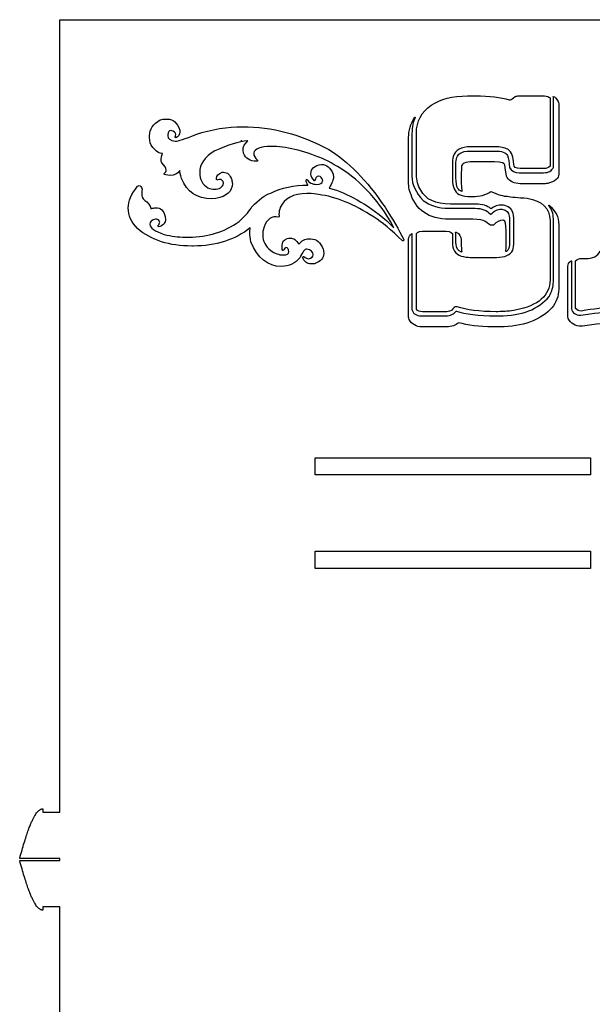
# Model space of a CAD drawing. Extents: x 31 to 981, y 6 to 982.
# Drawn here: x 33 to 157, y 769 to 982 of the extents above; entities that cross this region are included whole.
import ezdxf

# ---------------------------------------------------------------- set-up
doc = ezdxf.new("R2010")
doc.units = 0
doc.layers.add('Ebene_1', color=7, linetype='CONTINUOUS')

msp = doc.modelspace()

# ---------------------------------------------------------------- linework, layer by layer
at = {"layer": 'Ebene_1', "color": 7}
for p, q in [((41.6117, 810.97076), (41.6117, 982.3)), ((41.6117, 982.3), (441.6117, 982.3)), ((129.80648, 965.82021), (131.49458, 965.82021)), ((129.80648, 965.82021), (129.80648, 965.82021)), ((138.83264, 964.99339), (139.00489, 964.99339)), ((140.93415, 965.82021), (146.48075, 965.82021)), ((147.65209, 965.37235), (147.65209, 950.66178)), ((148.37547, 965.4068), (148.34111, 965.68241)), ((148.37547, 950.42062), (148.37547, 965.4068)), ((149.54689, 964.13211), (149.54689, 948.90478)), ((64.280719, 960.82482), (64.935287, 960.82482)), ((64.280719, 960.82477), (64.280719, 960.82482)), ((118.36879, 961.20382), (118.36875, 961.20378)), ((118.36875, 961.20378), (118.47211, 961.20378)), ((118.47211, 961.20378), (118.47211, 961.13488)), ((67.553562, 958.41325), (67.553562, 957.96539)), ((61.007876, 956.86291), (61.007876, 957.20742)), ((64.935287, 957.44862), (64.935287, 957.20747)), ((66.692287, 956.72515), (66.554483, 956.96631)), ((80.748286, 956.13948), (80.748286, 956.10508)), ((80.954992, 956.13948), (80.748286, 956.13948)), ((80.748286, 956.10508), (80.954992, 956.10508)), ((80.954992, 956.10508), (80.954992, 956.13948)), ((82.29858, 956.10503), (82.195227, 956.10503)), ((117.05966, 946.83776), (117.05966, 956.82854)), ((117.78309, 957.72423), (117.78309, 948.49137)), ((118.74772, 948.80143), (118.74772, 957.72423)), ((81.333953, 953.41786), (81.2306, 954.03798)), ((130.46096, 953.90017), (135.73196, 953.90017)), ((135.8354, 954.83035), (130.46105, 954.83035)), ((63.488346, 951.97092), (63.488346, 952.00532)), ((83.538816, 953.52121), (83.538816, 953.34896)), ((84.296737, 951.69531), (84.124482, 951.69531)), ((84.40009, 951.90201), (84.40009, 951.79866)), ((135.66315, 951.5575), (130.94336, 951.5575)), ((64.625229, 949.76605), (64.625229, 949.86941)), ((126.53364, 951.21299), (126.53364, 947.80235)), ((127.29147, 948.11241), (127.29147, 950.97184)), ((146.27405, 950.11056), (141.20975, 950.11056)), ((64.142915, 948.93923), (64.142915, 949.04258)), ((75.477287, 947.7679), (75.477287, 948.0435)), ((75.58064, 947.59564), (75.477287, 947.7679)), ((76.751973, 949.31819), (77.027581, 949.31819)), ((96.80244, 947.45789), (96.73354, 947.45789)), ((98.45609, 947.38899), (98.52499, 947.49234)), ((100.72985, 948.93928), (100.83321, 948.25026)), ((128.46284, 949.11149), (128.46284, 946.80327)), ((141.00296, 949.21484), (146.27396, 949.21484)), ((77.027581, 946.90662), (77.027581, 946.97552)), ((95.25215, 946.52771), (95.25215, 946.59661)), ((99.90303, 945.87314), (99.97193, 945.87314)), ((146.58411, 946.83772), (141.20975, 946.83772)), ((75.373934, 943.63378), (74.512659, 943.56488)), ((95.3555, 944.70176), (95.04544, 944.70176)), ((130.46105, 944.04719), (130.87446, 944.04719)), ((125.77571, 941.53227), (131.49458, 941.53227)), ((131.59793, 942.428), (126.12022, 942.428)), ((137.14454, 941.32556), (137.24789, 941.32556)), ((147.37648, 942.22129), (147.44538, 942.22129)), ((147.37653, 942.15239), (147.37648, 942.22129)), ((62.523719, 939.1552), (62.317013, 939.1552)), ((88.947618, 939.63747), (88.430853, 939.70637)), ((112.33983, 938.84514), (113.89013, 937.29485)), ((130.9434, 939.15519), (125.87911, 939.15519)), ((134.76742, 940.25758), (134.87077, 940.25758)), ((138.90154, 938.77619), (138.90154, 934.29756)), ((139.83171, 934.29756), (139.83171, 938.94845)), ((147.65209, 938.87954), (147.65209, 926.02933)), ((148.37561, 925.61592), (148.37561, 939.25851)), ((113.89013, 937.29485), (113.89013, 937.32925)), ((120.95258, 936.60578), (124.39768, 936.60578)), ((135.07752, 937.84606), (134.97417, 937.84606)), ((135.45648, 937.88046), (135.07752, 937.84606)), ((138.14366, 933.09178), (138.14366, 936.67468)), ((149.54689, 937.98382), (149.54689, 924.06562)), ((68.655993, 935.29669), (69.551718, 935.29669)), ((85.502522, 936.22682), (85.502522, 935.6756)), ((95.45885, 934.91768), (95.90672, 934.91768)), ((115.88828, 934.50427), (115.71603, 934.50427)), ((115.99164, 934.74543), (115.99164, 934.60762)), ((117.05962, 917.9678), (117.05962, 934.88323)), ((117.74864, 936.08902), (117.78314, 936.08902)), ((117.78314, 936.08902), (117.78314, 919.6559)), ((118.74772, 919.69035), (118.74772, 936.08902)), ((126.53364, 936.08902), (126.53364, 934.29756)), ((127.22266, 936.39907), (127.32601, 936.39907)), ((127.29161, 936.05456), (127.22266, 936.39907)), ((127.29161, 934.40092), (127.29161, 936.05456)), ((128.46289, 934.67653), (128.46289, 933.36739)), ((70.481896, 933.36744), (70.137386, 933.36744)), ((89.671091, 932.91953), (89.671091, 933.47074)), ((89.981149, 932.43721), (89.877796, 932.43721)), ((89.912247, 931.43813), (90.0156, 931.43813)), ((94.11527, 930.99032), (94.28752, 931.09367)), ((94.28752, 931.09367), (94.39087, 931.09367)), ((130.39215, 930.92137), (136.04211, 930.92137)), ((138.21252, 932.19606), (138.10916, 932.19606)), ((154.54228, 930.68022), (155.3691, 930.68022)), ((96.21678, 929.50893), (95.94117, 929.50893)), ((151.5106, 918.10562), (151.5106, 929.02658)), ((152.19962, 930.19791), (152.26852, 930.19791)), ((152.26852, 930.19791), (152.26852, 919.79371)), ((153.19869, 919.86261), (153.19869, 930.16346)), ((127.56717, 920.24157), (127.39491, 920.24157)), ((119.8502, 918.27786), (125.1212, 918.27786)), ((125.32785, 919.17359), (120.05685, 919.17359)), ((127.32606, 919.31139), (127.39496, 919.31139)), ((135.9388, 918.27786), (136.62782, 918.27786)), ((136.35217, 919.17359), (135.9732, 919.17359)), ((151.5795, 917.72665), (151.5106, 918.10562)), ((125.32785, 915.90074), (119.9535, 915.90074)), ((136.86893, 915.90074), (135.24973, 915.90074)), ((154.68008, 916.03856), (154.43893, 916.03856)), ((96.8367, 887.58333), (156.3867, 887.58333)), ((96.8367, 883.88333), (96.8367, 887.58333)), ((156.3867, 887.58333), (156.3867, 883.88333)), ((156.3867, 883.88333), (96.8367, 883.88333)), ((96.8367, 863.68333), (96.8367, 867.38333)), ((96.8367, 867.38333), (156.3867, 867.38333)), ((156.3867, 867.38333), (156.3867, 863.68333)), ((156.3867, 863.68333), (96.8367, 863.68333)), ((36.698564, 810.96423), (36.821599, 811.10343)), ((36.821599, 811.10343), (36.941695, 811.22533)), ((36.941695, 811.22533), (37.059026, 811.33093)), ((37.059026, 811.33093), (37.173742, 811.42093)), ((37.173742, 811.42093), (37.285972, 811.49693)), ((37.285972, 811.49693), (37.395822, 811.55893)), ((37.395822, 811.55893), (37.503378, 811.60693)), ((37.503378, 811.60693), (37.608705, 811.64193)), ((37.608705, 811.64193), (37.711852, 811.66393)), ((37.711852, 811.66393), (37.812852, 811.6736)), ((37.812852, 811.6736), (37.911722, 811.67076)), ((37.911722, 811.67076), (37.911722, 810.97076)), ((35.418598, 808.69703), (35.499908, 808.88293)), ((35.499908, 808.88293), (35.579778, 809.06043)), ((35.579778, 809.06043), (35.658268, 809.22973)), ((35.658268, 809.22973), (35.735418, 809.39123)), ((35.735418, 809.39123), (35.811278, 809.54513)), ((35.811278, 809.54513), (35.885888, 809.69163)), ((35.885888, 809.69163), (35.959298, 809.83113)), ((35.959298, 809.83113), (36.031548, 809.96373)), ((36.031548, 809.96373), (36.102678, 810.08983)), ((36.102678, 810.08983), (36.172728, 810.20953)), ((36.172728, 810.20953), (36.309733, 810.43083)), ((36.309733, 810.43083), (36.442865, 810.62933)), ((36.442865, 810.62933), (36.572393, 810.80663)), ((36.572393, 810.80663), (36.698564, 810.96423)), ((37.911722, 810.97076), (41.6117, 810.97076)), ((34.614138, 806.59673), (34.710588, 806.87163)), ((34.710588, 806.87163), (34.805158, 807.13543)), ((34.805158, 807.13543), (34.897888, 807.38843)), ((34.897888, 807.38843), (34.988838, 807.63103)), ((34.988838, 807.63103), (35.078058, 807.86343)), ((35.078058, 807.86343), (35.165588, 808.08593)), ((35.165588, 808.08593), (35.251488, 808.29883)), ((35.251488, 808.29883), (35.335808, 808.50243)), ((35.335808, 808.50243), (35.418598, 808.69703)), ((33.882286, 804.33933), (33.993227, 804.69933)), ((33.993227, 804.69933), (34.101968, 805.04643)), ((34.101968, 805.04643), (34.208548, 805.38083)), ((34.208548, 805.38083), (34.313009, 805.70283)), ((34.313009, 805.70283), (34.415397, 806.01263)), ((34.415397, 806.01263), (34.515758, 806.31053)), ((34.515758, 806.31053), (34.614138, 806.59673)), ((33.293351, 802.33793), (33.4158, 802.76563)), ((33.4158, 802.76563), (33.535892, 803.17943)), ((33.535892, 803.17943), (33.653651, 803.57953)), ((33.653651, 803.57953), (33.769106, 803.96613)), ((33.769106, 803.96613), (33.882286, 804.33933)), ((32.9117, 800.97083), (33.041313, 801.44063)), ((41.6117, 800.97083), (32.9117, 800.97083)), ((32.9117, 800.97083), (32.9117, 800.97083)), ((33.041291, 800.05099), (32.9117, 800.52083)), ((32.9117, 800.52083), (41.6117, 800.52083)), ((33.041313, 801.44063), (33.168527, 801.89633)), ((33.168527, 801.89633), (33.293351, 802.33793)), ((41.6117, 800.52083), (41.6117, 800.97083)), ((33.168505, 799.59529), (33.041291, 800.05099)), ((33.293329, 799.15369), (33.168505, 799.59529)), ((33.415778, 798.72599), (33.293329, 799.15369)), ((33.53587, 798.31219), (33.415778, 798.72599)), ((33.653629, 797.91209), (33.53587, 798.31219)), ((33.769084, 797.52549), (33.653629, 797.91209)), ((33.882264, 797.15229), (33.769084, 797.52549)), ((33.993205, 796.79219), (33.882264, 797.15229)), ((34.101946, 796.44509), (33.993205, 796.79219)), ((34.208526, 796.11069), (34.101946, 796.44509)), ((34.312987, 795.78869), (34.208526, 796.11069)), ((34.415375, 795.47889), (34.312987, 795.78869)), ((34.515736, 795.18099), (34.415375, 795.47889)), ((34.614116, 794.89479), (34.515736, 795.18099)), ((34.710566, 794.61989), (34.614116, 794.89479)), ((34.805136, 794.35609), (34.710566, 794.61989)), ((34.897866, 794.10309), (34.805136, 794.35609)), ((34.988816, 793.86049), (34.897866, 794.10309)), ((35.078036, 793.62809), (34.988816, 793.86049)), ((35.165566, 793.40559), (35.078036, 793.62809)), ((35.251466, 793.19269), (35.165566, 793.40559)), ((35.335786, 792.98909), (35.251466, 793.19269)), ((35.418576, 792.79449), (35.335786, 792.98909)), ((35.499886, 792.60859), (35.418576, 792.79449)), ((35.579756, 792.43109), (35.499886, 792.60859)), ((35.658246, 792.26179), (35.579756, 792.43109)), ((35.735396, 792.10029), (35.658246, 792.26179)), ((35.811256, 791.94639), (35.735396, 792.10029)), ((35.885866, 791.79989), (35.811256, 791.94639)), ((35.959276, 791.66039), (35.885866, 791.79989)), ((36.031526, 791.52779), (35.959276, 791.66039)), ((36.102656, 791.40169), (36.031526, 791.52779)), ((36.172706, 791.28199), (36.102656, 791.40169)), ((36.309711, 791.06069), (36.172706, 791.28199)), ((36.442843, 790.86219), (36.309711, 791.06069)), ((36.572371, 790.68489), (36.442843, 790.86219)), ((36.698542, 790.52729), (36.572371, 790.68489)), ((36.821577, 790.38809), (36.698542, 790.52729)), ((36.941673, 790.26619), (36.821577, 790.38809)), ((37.059004, 790.16059), (36.941673, 790.26619)), ((37.17372, 790.07059), (37.059004, 790.16059)), ((37.28595, 789.99459), (37.17372, 790.07059)), ((37.3958, 789.93259), (37.28595, 789.99459)), ((37.503356, 789.88459), (37.3958, 789.93259)), ((37.608683, 789.84959), (37.503356, 789.88459)), ((37.71183, 789.82759), (37.608683, 789.84959)), ((37.81283, 789.81792), (37.71183, 789.82759)), ((37.9117, 789.82076), (37.81283, 789.81792)), ((41.6117, 790.52076), (37.9117, 790.52076)), ((37.9117, 790.52076), (37.9117, 789.82076)), ((37.9117, 789.82076), (37.9117, 789.82076)), ((41.6117, 726.35586), (41.6117, 790.52076))]:
    msp.add_line(p, q, dxfattribs=at)
for points in [[(121.95166, 963.7876), (123.97278, 965.142673), (126.591053, 965.82021), (129.80648, 965.82021)], [(131.49458, 965.82021), (134.5722, 965.82021), (137.01822, 965.544603), (138.83264, 964.99339)], [(139.00489, 964.99339), (139.25753, 964.99339), (139.625007, 965.223063), (140.10732, 965.68241)], [(140.10732, 965.68241), (140.35996, 965.774277), (140.63557, 965.82021), (140.93415, 965.82021)], [(146.48075, 965.82021), (146.98603, 965.82021), (147.376477, 965.670923), (147.65209, 965.37235)], [(148.34111, 965.68241), (148.685617, 965.68241), (149.053093, 965.31493), (149.44354, 964.57997)], [(149.44354, 964.57997), (149.51244, 964.44217), (149.54689, 964.292883), (149.54689, 964.13211)], [(118.74772, 957.72423), (118.74772, 960.319537), (119.8157, 962.34066), (121.95166, 963.7876)], [(61.007876, 957.20742), (61.007876, 958.65436), (61.777281, 959.79124), (63.316091, 960.61806)], [(63.316091, 960.61806), (63.729503, 960.755867), (64.051046, 960.82477), (64.280719, 960.82477)], [(64.935287, 960.82482), (66.083653, 960.82482), (66.956411, 960.020963), (67.553562, 958.41325)], [(117.05966, 956.82854), (117.05966, 958.32142), (117.496037, 959.779847), (118.36879, 961.20382)], [(118.47211, 961.13488), (118.012763, 960.26212), (117.78309, 959.125237), (117.78309, 957.72423)], [(65.624307, 958.3099), (65.233862, 958.3099), (65.004189, 958.022807), (64.935287, 957.44862)], [(66.692287, 957.44862), (66.692287, 957.885), (66.336294, 958.172093), (65.624307, 958.3099)], [(67.553562, 957.96539), (67.553562, 957.437137), (67.26647, 957.023723), (66.692287, 956.72515)], [(70.99866, 957.48307), (74.466725, 958.60847), (77.854404, 959.17117), (81.161698, 959.17117)], [(81.161698, 959.17117), (87.500678, 959.17117), (93.713339, 957.517523), (99.79968, 954.21023)], [(61.696895, 954.65804), (61.237549, 955.27816), (61.007876, 956.013117), (61.007876, 956.86291)], [(64.935287, 957.20747), (64.935287, 956.58735), (65.486503, 956.196903), (66.588934, 956.03613)], [(66.554483, 956.96631), (66.646352, 957.15005), (66.692287, 957.31082), (66.692287, 957.44862)], [(66.588934, 956.03613), (67.186085, 956.03613), (68.655993, 956.518443), (70.99866, 957.48307)], [(82.195227, 956.10503), (80.380809, 955.944263), (78.026659, 955.220793), (75.132777, 953.93462)], [(81.2306, 954.03798), (81.2306, 954.818867), (81.586593, 955.507883), (82.29858, 956.10503)], [(63.798405, 953.34891), (63.178288, 953.34891), (62.477784, 953.785287), (61.696895, 954.65804)], [(75.132777, 953.93462), (72.950882, 952.67142), (71.859934, 951.086677), (71.859934, 949.18039)], [(87.22507, 954.89925), (85.020207, 954.853317), (83.791456, 954.39397), (83.538816, 953.52121)], [(98.42164, 952.28098), (94.195652, 954.026493), (90.463462, 954.89925), (87.22507, 954.89925)], [(99.79968, 954.21023), (103.933793, 951.729757), (107.987523, 947.572673), (111.96087, 941.73898)], [(130.46105, 954.83035), (128.39399, 954.83035), (127.14227, 954.118363), (126.70589, 952.69439)], [(128.11829, 953.38341), (128.646537, 953.727917), (129.427427, 953.90017), (130.46096, 953.90017)], [(135.73196, 953.90017), (137.224833, 953.90017), (138.13204, 953.59011), (138.45358, 952.96999)], [(138.52258, 954.27913), (137.764653, 954.64661), (136.868927, 954.83035), (135.8354, 954.83035)], [(139.79726, 951.07519), (139.79726, 952.591037), (139.372367, 953.659017), (138.52258, 954.27913)], [(63.488346, 952.00532), (63.488346, 952.349827), (63.591699, 952.79769), (63.798405, 953.34891)], [(63.660601, 951.3508), (63.545764, 951.60344), (63.488346, 951.810147), (63.488346, 951.97092)], [(84.124482, 951.69531), (82.746443, 951.69531), (81.816266, 952.269493), (81.333953, 953.41786)], [(83.538816, 953.34896), (83.538816, 952.935547), (83.825907, 952.45323), (84.40009, 951.90201)], [(84.40009, 951.79866), (84.40009, 951.72976), (84.365639, 951.69531), (84.296737, 951.69531)], [(103.89934, 949.11149), (101.809313, 950.51249), (99.983413, 951.568987), (98.42164, 952.28098)], [(126.70589, 952.69439), (126.591057, 952.212077), (126.53364, 951.718277), (126.53364, 951.21299)], [(127.29147, 950.97184), (127.29147, 952.23504), (127.567077, 953.038897), (128.11829, 953.38341)], [(130.94336, 951.5575), (129.31268, 951.5575), (128.49734, 951.17854), (128.49734, 950.42062)], [(137.90246, 950.86849), (137.90246, 951.32783), (137.156023, 951.5575), (135.66315, 951.5575)], [(138.45358, 952.96999), (138.683253, 952.349877), (138.832543, 951.465637), (138.90145, 950.31727)], [(64.625229, 949.86941), (64.625229, 950.19095), (64.303686, 950.684747), (63.660601, 951.3508)], [(64.142915, 949.04258), (64.464458, 949.29522), (64.625229, 949.536377), (64.625229, 949.76605)], [(67.553562, 949.6627), (67.048281, 948.97368), (66.370745, 948.62917), (65.520954, 948.62917)], [(67.932522, 947.9746), (67.679882, 948.801427), (67.553562, 949.364127), (67.553562, 949.6627)], [(95.94117, 949.00818), (95.94117, 950.110613), (96.710573, 950.776667), (98.24938, 951.00634)], [(98.24938, 951.00634), (99.30588, 951.00634), (100.132703, 950.31732), (100.72985, 948.93928)], [(128.49734, 950.42062), (128.47434, 949.84644), (128.46284, 949.410063), (128.46284, 949.11149)], [(138.35032, 948.21576), (138.235487, 948.353567), (138.0862, 949.23781), (137.90246, 950.86849)], [(138.90145, 950.31727), (139.29189, 949.582317), (139.992393, 949.21484), (141.00296, 949.21484)], [(141.20975, 950.11056), (140.26809, 950.11056), (139.79726, 950.432103), (139.79726, 951.07519)], [(146.27396, 949.21484), (147.376387, 949.21484), (148.07689, 949.616767), (148.37547, 950.42062)], [(147.65209, 950.66178), (147.39945, 950.2943), (146.940103, 950.11056), (146.27405, 950.11056)], [(65.520954, 948.62917), (64.694131, 948.675103), (64.234784, 948.778457), (64.142915, 948.93923)], [(74.512659, 943.56488), (71.274267, 943.56488), (69.080888, 945.034787), (67.932522, 947.9746)], [(71.859934, 949.18039), (71.859934, 947.756417), (72.457084, 946.676953), (73.651385, 945.942)], [(75.477287, 948.0435), (75.477287, 948.59472), (75.902182, 949.019617), (76.751973, 949.31819)], [(76.235208, 947.7679), (76.120371, 947.7679), (75.902182, 947.71048), (75.58064, 947.59564)], [(77.027581, 946.97552), (76.912744, 947.503773), (76.64862, 947.7679), (76.235208, 947.7679)], [(77.027581, 949.31819), (77.831437, 949.31819), (78.417104, 948.766973), (78.784581, 947.66454)], [(78.784581, 947.66454), (78.87645, 947.343), (78.922384, 947.09036), (78.922384, 946.90662)], [(94.90764, 947.56124), (94.953573, 947.74498), (95.01099, 947.83685), (95.07989, 947.83685)], [(95.25215, 946.59661), (95.022477, 946.918157), (94.90764, 947.2397), (94.90764, 947.56124)], [(95.07989, 947.83685), (95.470337, 947.07893), (96.17084, 946.69997), (97.1814, 946.69997)], [(96.73354, 947.45789), (96.205293, 947.89427), (95.94117, 948.411033), (95.94117, 949.00818)], [(97.56036, 948.45697), (97.192887, 948.45697), (96.940247, 948.123943), (96.80244, 947.45789)], [(97.1814, 946.69997), (97.939327, 946.69997), (98.364223, 946.929643), (98.45609, 947.38899)], [(98.52499, 947.49234), (98.364217, 948.135427), (98.042673, 948.45697), (97.56036, 948.45697)], [(100.83321, 948.25026), (100.787277, 947.790913), (100.477217, 946.99854), (99.90303, 945.87314)], [(110.23832, 942.94476), (108.240167, 945.40226), (106.127173, 947.457837), (103.89934, 949.11149)], [(117.78309, 948.49137), (117.78309, 946.631017), (118.59843, 944.874017), (120.22911, 943.22037)], [(119.71234, 945.42523), (119.06926, 946.412823), (118.74772, 947.538223), (118.74772, 948.80143)], [(126.53364, 947.80235), (126.53364, 946.148703), (127.015953, 945.057757), (127.98058, 944.52951)], [(127.70488, 945.83864), (127.429273, 946.297987), (127.29147, 947.05591), (127.29147, 948.11241)], [(141.20975, 946.83772), (139.94655, 946.83772), (138.993407, 947.297067), (138.35032, 948.21576)], [(149.54689, 948.90478), (149.54689, 948.009053), (148.754517, 947.343), (147.16977, 946.90662)], [(56.391446, 941.60122), (56.391446, 943.071127), (57.068982, 944.64439), (58.424054, 946.32101)], [(58.424054, 946.32101), (58.53889, 946.38991), (58.653726, 946.42436), (58.768563, 946.42436)], [(58.768563, 946.42436), (59.044171, 946.42436), (59.250877, 946.17172), (59.388681, 945.66644)], [(59.388681, 945.66644), (59.365714, 945.023353), (59.354231, 944.598457), (59.354231, 944.39175)], [(73.651385, 945.942), (74.110731, 945.735293), (74.570077, 945.63194), (75.029424, 945.63194)], [(75.029424, 945.63194), (76.131855, 945.63194), (76.797908, 946.056833), (77.027581, 946.90662)], [(78.922384, 946.90662), (78.922384, 945.184073), (77.739567, 944.093127), (75.373934, 943.63378)], [(87.22507, 944.80516), (89.590704, 945.953527), (92.266397, 946.52771), (95.25215, 946.52771)], [(99.97193, 945.87314), (103.807477, 944.839613), (107.93011, 942.496947), (112.33983, 938.84514)], [(117.33527, 945.14966), (117.15153, 945.723847), (117.05966, 946.286547), (117.05966, 946.83776)], [(125.87911, 939.15519), (121.377517, 939.15519), (118.52957, 941.153347), (117.33527, 945.14966)], [(126.12022, 942.428), (122.858867, 942.428), (120.722907, 943.427077), (119.71234, 945.42523)], [(128.56615, 945.14962), (128.129777, 945.310393), (127.842687, 945.540067), (127.70488, 945.83864)], [(128.46284, 946.80327), (128.46284, 946.22909), (128.508777, 945.70084), (128.60065, 945.21852)], [(128.60065, 945.21852), (128.57765, 945.21852), (128.56615, 945.195553), (128.56615, 945.14962)], [(130.87446, 944.04719), (132.43624, 944.04719), (133.75686, 944.414667), (134.83632, 945.14962)], [(134.83632, 945.14962), (136.444033, 944.4606), (137.638333, 944.11609), (138.41922, 944.11609)], [(147.16977, 946.90662), (146.91713, 946.860687), (146.72191, 946.83772), (146.58411, 946.83772)], [(59.354231, 944.39175), (59.354231, 943.794603), (59.710224, 943.31229), (60.422211, 942.94481)], [(83.159855, 941.84238), (84.675698, 943.427127), (86.030769, 944.41472), (87.22507, 944.80516)], [(95.04544, 944.70176), (92.128592, 944.70176), (90.210822, 943.702683), (89.292129, 941.70453)], [(97.59481, 944.49505), (97.02063, 944.632857), (96.274193, 944.70176), (95.3555, 944.70176)], [(109.58375, 939.60302), (105.265897, 942.405027), (101.269583, 944.035703), (97.59481, 944.49505)], [(120.22911, 943.22037), (121.60715, 942.09497), (123.456017, 941.53227), (125.77571, 941.53227)], [(127.98058, 944.52951), (128.830367, 944.207963), (129.65719, 944.04719), (130.46105, 944.04719)], [(138.41922, 944.11609), (139.22308, 943.97829), (140.65854, 943.840487), (142.7256, 943.70268)], [(142.7256, 943.70268), (146.009927, 943.105533), (147.65209, 941.49782), (147.65209, 938.87954)], [(58.424054, 937.12259), (57.068982, 938.50063), (56.391446, 939.993507), (56.391446, 941.60122)], [(60.422211, 942.94481), (60.996394, 942.347657), (61.283486, 941.842377), (61.283486, 941.42897)], [(61.283486, 941.42897), (61.696897, 941.56677), (62.052891, 941.63567), (62.351466, 941.63567)], [(62.351466, 941.63567), (63.384995, 941.63567), (64.062531, 941.015553), (64.384074, 939.77532)], [(80.369326, 938.67289), (81.885169, 940.05093), (82.815345, 941.107427), (83.159855, 941.84238)], [(89.292129, 941.70453), (89.10839, 941.22221), (89.016521, 940.751377), (89.016521, 940.29203)], [(113.89013, 937.32925), (112.971437, 939.097737), (111.754167, 940.969573), (110.23832, 942.94476)], [(111.96087, 941.73898), (113.66045, 939.16664), (115.00404, 936.835457), (115.99164, 934.74543)], [(131.49458, 941.53227), (132.87262, 941.53227), (133.963567, 941.107373), (134.76742, 940.25758)], [(134.87077, 941.42892), (134.066917, 942.094973), (132.97597, 942.428), (131.59793, 942.428)], [(137.24789, 942.22129), (136.42107, 942.22129), (135.628697, 941.957167), (134.87077, 941.42892)], [(134.87077, 940.25758), (135.536823, 940.969567), (136.294747, 941.32556), (137.14454, 941.32556)], [(138.62593, 941.84233), (138.12065, 942.09497), (137.661303, 942.22129), (137.24789, 942.22129)], [(137.24789, 941.32556), (138.281417, 941.11886), (138.79818, 940.625063), (138.79818, 939.84417)], [(139.83171, 938.94845), (139.83171, 940.441323), (139.429783, 941.40595), (138.62593, 941.84233)], [(148.37561, 939.25851), (148.37561, 940.360937), (148.042583, 941.325563), (147.37653, 942.15239)], [(147.44538, 942.22129), (148.846387, 941.02699), (149.54689, 939.6145), (149.54689, 937.98382)], [(62.317013, 939.1552), (61.49019, 939.0174), (61.076778, 938.649923), (61.076778, 938.05277)], [(63.212738, 938.53509), (63.051967, 938.948497), (62.822294, 939.1552), (62.523719, 939.1552)], [(64.452974, 939.25856), (64.452974, 938.339867), (63.947693, 937.7542), (62.937131, 937.50156)], [(64.384074, 939.77532), (64.384074, 939.637513), (64.407041, 939.46526), (64.452974, 939.25856)], [(88.430853, 939.70637), (87.00688, 939.70637), (86.053736, 938.741743), (85.571422, 936.81249)], [(89.050971, 939.77527), (88.982069, 939.752337), (88.947618, 939.706403), (88.947618, 939.63747)], [(89.016521, 940.29203), (89.039488, 939.97049), (89.050971, 939.798237), (89.050971, 939.77527)], [(115.71603, 934.50427), (113.32743, 936.846937), (111.283337, 938.54652), (109.58375, 939.60302)], [(133.56168, 938.74178), (133.240133, 939.017387), (132.367373, 939.15519), (130.9434, 939.15519)], [(134.97417, 937.84606), (134.72153, 937.84606), (134.2507, 938.144633), (133.56168, 938.74178)], [(137.42019, 938.94844), (136.754137, 938.94844), (136.099567, 938.592447), (135.45648, 937.88046)], [(137.62689, 938.87954), (137.512057, 938.925473), (137.443157, 938.94844), (137.42019, 938.94844)], [(138.14366, 936.67468), (138.14366, 938.144587), (137.971403, 938.87954), (137.62689, 938.87954)], [(138.79818, 939.84417), (138.867087, 939.84417), (138.90154, 939.488177), (138.90154, 938.77619)], [(70.137386, 933.36744), (65.314249, 933.36744), (61.409805, 934.619157), (58.424054, 937.12259)], [(61.076778, 938.05277), (61.076778, 937.29485), (62.098824, 936.57138), (64.142915, 935.88236)], [(62.833778, 937.70826), (63.086418, 938.052773), (63.212738, 938.328383), (63.212738, 938.53509)], [(62.937131, 937.50156), (62.868229, 937.593427), (62.833778, 937.662327), (62.833778, 937.70826)], [(69.551718, 935.29669), (73.616934, 935.29669), (77.222803, 936.42209), (80.369326, 938.67289)], [(82.815346, 937.3293), (79.462117, 934.68806), (75.350967, 933.36744), (70.481896, 933.36744)], [(82.677542, 936.15797), (82.677542, 936.525443), (82.723477, 936.915887), (82.815346, 937.3293)], [(85.571422, 936.81249), (85.525489, 936.674683), (85.502522, 936.47946), (85.502522, 936.22682)], [(118.74772, 936.08902), (118.88552, 936.433527), (119.620473, 936.60578), (120.95258, 936.60578)], [(124.39768, 936.60578), (125.614947, 936.60578), (126.326933, 936.433527), (126.53364, 936.08902)], [(64.142915, 935.88236), (65.72766, 935.491913), (67.232019, 935.29669), (68.655993, 935.29669)], [(82.95315, 934.26316), (82.769411, 935.06702), (82.677542, 935.698623), (82.677542, 936.15797)], [(85.502522, 935.6756), (85.502522, 934.458333), (86.076705, 933.367387), (87.225071, 932.40276)], [(89.671091, 933.47074), (89.671091, 934.205693), (90.038568, 934.710973), (90.773522, 934.98658)], [(90.773522, 934.98658), (91.072097, 935.055487), (91.290287, 935.08994), (91.428091, 935.08994)], [(91.428091, 935.08994), (92.140078, 935.08994), (92.771677, 934.642077), (93.32289, 933.74635)], [(93.32289, 933.74635), (93.94301, 934.527237), (94.654997, 934.91768), (95.45885, 934.91768)], [(95.90672, 934.91768), (97.146953, 934.91768), (98.031193, 934.171243), (98.55944, 932.67837)], [(115.99164, 934.60762), (115.99164, 934.53872), (115.957187, 934.50427), (115.88828, 934.50427)], [(117.05962, 934.88323), (117.05962, 935.273677), (117.289293, 935.675607), (117.74864, 936.08902)], [(127.32601, 936.39907), (128.08393, 935.962697), (128.46289, 935.388517), (128.46289, 934.67653)], [(89.498836, 928.95771), (86.581987, 928.95771), (84.400091, 930.726193), (82.95315, 934.26316)], [(87.225071, 932.40276), (88.097829, 931.759673), (88.993554, 931.43813), (89.912247, 931.43813)], [(89.877796, 932.43721), (89.739993, 932.483143), (89.671091, 932.643917), (89.671091, 932.91953)], [(90.532365, 933.05733), (90.371594, 933.034397), (90.187855, 932.82769), (89.981149, 932.43721)], [(91.118032, 932.12715), (91.04913, 932.74727), (90.853908, 933.05733), (90.532365, 933.05733)], [(95.04544, 932.71287), (94.60906, 932.71287), (94.115263, 932.104237), (93.56405, 930.88697)], [(96.42348, 931.47263), (96.42348, 932.09275), (95.964133, 932.506163), (95.04544, 932.71287)], [(98.55944, 932.67837), (98.651313, 932.31089), (98.69725, 931.989347), (98.69725, 931.71374)], [(126.53364, 934.29756), (126.53364, 932.59798), (127.176723, 931.564453), (128.46289, 931.19698)], [(127.32601, 933.7808), (127.303077, 933.895633), (127.29161, 934.10234), (127.29161, 934.40092)], [(128.49734, 932.0238), (127.716453, 932.322373), (127.32601, 932.90804), (127.32601, 933.7808)], [(128.46289, 933.36739), (128.46289, 932.81617), (128.49734, 932.391273), (128.56624, 932.0927)], [(136.04211, 930.92137), (137.92543, 930.92137), (139.108247, 931.438133), (139.59056, 932.47166)], [(138.10916, 932.19606), (138.13216, 932.609467), (138.14366, 932.90804), (138.14366, 933.09178)], [(138.90154, 934.29756), (138.90154, 933.172167), (138.671867, 932.471667), (138.21252, 932.19606)], [(139.59056, 932.47166), (139.751327, 932.953973), (139.83171, 933.562607), (139.83171, 934.29756)], [(93.56405, 930.88697), (92.553489, 929.600797), (91.198417, 928.95771), (89.498836, 928.95771)], [(90.0156, 931.43813), (90.750555, 931.43813), (91.118032, 931.667803), (91.118032, 932.12715)], [(95.94117, 929.50893), (95.045443, 929.50893), (94.43681, 930.002727), (94.11527, 930.99032)], [(94.39087, 931.09367), (94.804283, 930.795097), (95.13731, 930.634327), (95.38995, 930.61136)], [(95.38995, 930.61136), (96.07897, 930.772133), (96.42348, 931.059223), (96.42348, 931.47263)], [(98.69725, 931.71374), (98.69725, 930.749113), (98.031197, 930.025643), (96.69909, 929.54333)], [(128.46289, 931.19698), (129.15191, 931.01324), (129.794997, 930.92137), (130.39215, 930.92137)], [(128.56624, 932.0927), (128.520307, 932.0927), (128.49734, 932.069733), (128.49734, 932.0238)], [(153.19869, 930.16346), (153.45133, 930.507967), (153.899193, 930.68022), (154.54228, 930.68022)], [(155.3691, 930.68022), (156.93088, 930.68022), (157.975893, 931.196987), (158.50414, 932.23052)], [(96.69909, 929.54333), (96.492383, 929.520397), (96.331613, 929.50893), (96.21678, 929.50893)], [(151.5106, 929.02658), (151.5106, 929.34812), (151.740273, 929.738563), (152.19962, 930.19791)], [(147.65209, 926.02933), (147.65209, 922.676103), (145.14865, 920.494207), (140.14177, 919.48364)], [(149.54689, 924.06562), (149.54689, 921.010967), (147.5028, 918.645333), (143.41462, 916.96872)], [(147.44543, 922.48088), (148.06555, 923.537373), (148.37561, 924.582387), (148.37561, 925.61592)], [(136.62782, 918.27786), (141.565793, 918.27786), (145.171663, 919.678867), (147.44543, 922.48088)], [(117.78314, 919.6559), (117.989847, 918.737207), (118.678867, 918.27786), (119.8502, 918.27786)], [(120.05685, 919.17359), (119.436737, 919.17359), (119.00036, 919.345843), (118.74772, 919.69035)], [(127.39491, 920.24157), (127.050403, 920.24157), (126.717377, 919.988927), (126.39583, 919.48364)], [(135.9732, 919.17359), (132.413267, 919.17359), (129.611257, 919.529583), (127.56717, 920.24157)], [(152.26852, 919.79371), (152.475227, 918.875017), (153.164243, 918.41567), (154.33557, 918.41567)], [(154.37003, 919.3114), (153.910683, 919.3114), (153.520237, 919.495137), (153.19869, 919.86261)], [(161.53583, 920.00042), (159.46877, 920.00042), (157.08017, 919.770747), (154.37003, 919.3114)], [(117.16297, 917.48549), (117.09407, 917.715163), (117.05962, 917.875933), (117.05962, 917.9678)], [(119.9535, 915.90074), (118.713267, 915.90074), (117.78309, 916.42899), (117.16297, 917.48549)], [(125.1212, 918.27786), (126.154727, 918.27786), (126.88968, 918.62237), (127.32606, 919.31139)], [(126.39583, 919.48364), (126.07429, 919.27694), (125.718297, 919.17359), (125.32785, 919.17359)], [(127.39496, 919.31139), (129.324213, 918.62237), (132.17216, 918.27786), (135.9388, 918.27786)], [(140.14177, 919.48364), (139.108243, 919.27694), (137.845043, 919.17359), (136.35217, 919.17359)], [(154.43893, 916.03856), (153.12979, 916.03856), (152.176647, 916.601257), (151.5795, 917.72665)], [(154.33557, 918.41567), (157.068683, 918.875017), (159.445803, 919.10469), (161.46693, 919.10469)], [(127.91168, 916.79647), (127.22266, 916.199317), (126.361383, 915.90074), (125.32785, 915.90074)], [(135.24973, 915.90074), (132.309917, 915.90074), (129.8639, 916.199317), (127.91168, 916.79647)], [(143.41462, 916.96872), (141.393493, 916.256733), (139.211597, 915.90074), (136.86893, 915.90074)], [(162.15595, 916.72758), (159.97405, 916.72758), (157.482093, 916.497907), (154.68008, 916.03856)]]:
    msp.add_open_spline(points, degree=3, dxfattribs=at)

doc.saveas('drawing.dxf')
